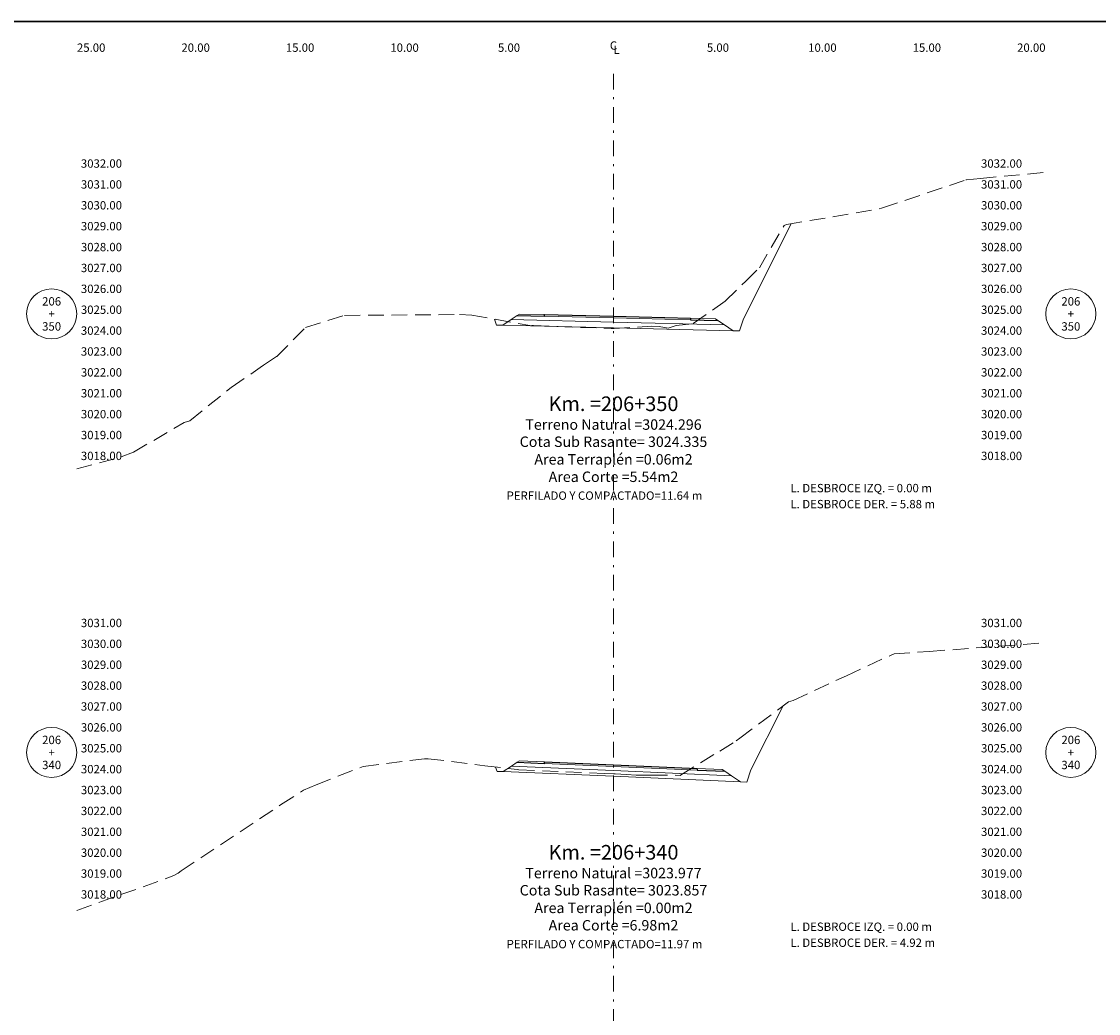
# Model space of a CAD drawing. Extents: x 0 to 155, y 0 to 95.
# Drawn here: x 52 to 103, y 48 to 95 of the extents above; entities that cross this region are included whole.
import ezdxf
from ezdxf.enums import TextEntityAlignment as Align

# ---------------------------------------------------------------- set-up
doc = ezdxf.new("R2010")
doc.units = 0
doc.header["$LTSCALE"] = 1.5
doc.linetypes.add('DASHDOT', pattern=[1, 0.5, -0.25, 0, -0.25])
doc.linetypes.add('DASHED', pattern=[0.75, 0.5, -0.25])
for name, color, linetype in [('ANN_ELEV_OFF', 7, 'CONTINUOUS'), ('DES_ASFALTO', 7, 'CONTINUOUS'), ('Texto - Calculo', 7, 'CONTINUOUS')]:
    doc.layers.add(name, color=color, linetype=linetype)
for name, color, linetype, lineweight in [('BORDER', 7, 'CONTINUOUS', 30), ('CENTERLINE', 4, 'DASHDOT', 0), ('CIRCLE_STATIONS', 7, 'CONTINUOUS', 5), ('CIRCLES', 7, 'CONTINUOUS', 5), ('CL_ORIG_ELEV', 7, 'CONTINUOUS', 0), ('DES_BASE', 8, 'CONTINUOUS', 5), ('DES_BERMA', 8, 'CONTINUOUS', 0), ('DES_SUBBASE', 8, 'CONTINUOUS', 0), ('DES_SUBRASANTE', 1, 'CONTINUOUS', 20), ('DESIGNEARTHWORK', 7, 'CONTINUOUS', 0), ('ELEVATIONS', 7, 'CONTINUOUS', 0), ('OFFSETS', 4, 'CONTINUOUS', 0), ('ORIG_SURFACE', 44, 'DASHED', 20), ('STATIONS', 7, 'CONTINUOUS', 0)]:
    doc.layers.add(name, color=color, linetype=linetype, lineweight=lineweight)
doc.styles.add('asimplex', font='simplex.shx', dxfattribs={"height": 0.4})
doc.styles.add('CIRCLE_STATIONS', font='SIMPLEX.SHX')
doc.styles.add('CL_ELEVATIONS', font='SIMPLEX')
doc.styles.add('DESIGN_EARTHWORK', font='simplex.shx')
doc.styles.add('ELEVATIONS', font='SIMPLEX')
doc.styles.add('OFFSETS', font='SIMPLEX')
doc.styles.get("Standard").update_dxf_attribs({"font": 'simplex'})
doc.styles.add('STATIONS', font='arial.ttf')

msp = doc.modelspace()

# ---------------------------------------------------------------- linework, layer by layer
at = {"layer": 'BORDER'}
msp.add_lwpolyline([(0, 0), (0, 95), (155, 95), (155, 0)], close=True, dxfattribs=at)
at = {"layer": 'CENTERLINE'}
msp.add_lwpolyline([(80, 92.5), (80, 2.5)], dxfattribs=at)
at = {"layer": 'CIRCLES'}
for centre in [(53.107, 81), (101.893, 81), (53.107, 60), (101.893, 60)]:
    msp.add_circle(centre, 1.2, dxfattribs=at)
at = {"layer": 'DES_ASFALTO'}
for points in [[(75.391, 80.919), (76.7, 80.888), (76.7, 80.963), (80, 80.885), (83.679, 80.793), (83.679, 80.718), (84.996, 80.685)], [(75.394, 59.535), (76.7, 59.477), (76.7, 59.552), (80, 59.407), (84.003, 59.231), (84.003, 59.156), (85.324, 59.098)]]:
    msp.add_lwpolyline(points, dxfattribs=at)
at = {"layer": 'DES_BASE'}
for points in [[(75.102, 80.726), (75.391, 80.919), (76.7, 80.888), (80, 80.81), (83.679, 80.718), (84.996, 80.685), (85.308, 80.477)], [(75.113, 59.347), (75.394, 59.535), (76.7, 59.477), (80, 59.332), (84.003, 59.156), (85.324, 59.098), (85.645, 58.884)]]:
    msp.add_lwpolyline(points, dxfattribs=at)
at = {"layer": 'DES_BERMA'}
for points in [[(75.391, 80.919), (75.5, 80.991), (76.7, 80.963), (80, 80.885), (83.679, 80.793), (84.879, 80.763), (84.996, 80.685)], [(75.394, 59.535), (75.5, 59.605), (76.7, 59.552), (80, 59.407), (84.003, 59.231), (85.203, 59.178), (85.324, 59.098)]]:
    msp.add_lwpolyline(points, dxfattribs=at)
at = {"layer": 'DES_SUBBASE'}
for points in [[(74.703, 80.46), (75.102, 80.726), (80, 80.61), (85.308, 80.477), (85.736, 80.191)], [(74.726, 59.089), (75.113, 59.347), (80, 59.132), (85.645, 58.884), (86.087, 58.59)]]:
    msp.add_lwpolyline(points, dxfattribs=at)
at = {"layer": 'DES_SUBRASANTE'}
for points in [[(74.306, 80.746), (74.403, 80.453), (74.703, 80.46), (80, 80.335), (85.736, 80.191), (86.036, 80.184), (86.229, 80.763), (88.503, 85.311)], [(74.354, 59.298), (74.426, 59.081), (74.726, 59.089), (80, 58.857), (86.087, 58.59), (86.386, 58.582), (86.579, 59.161), (88.114, 62.231)]]:
    msp.add_lwpolyline(points, dxfattribs=at)
at = {"layer": 'ORIG_SURFACE'}
for points in [[(54.307, 73.576), (56.432, 74.151), (57.022, 74.374), (59.45, 75.803), (59.721, 75.886), (61.708, 77.483), (63.082, 78.428), (63.253, 78.537), (63.88, 78.958), (65.253, 80.343), (67.128, 80.926), (72.632, 80.968), (73.221, 80.937), (75.991, 80.449), (76.085, 80.434), (76.099, 80.437), (76.17, 80.44), (79.897, 80.3), (80, 80.296), (80.027, 80.295), (80.029, 80.295), (81.829, 80.418), (82.189, 80.397), (82.617, 80.322), (83.001, 80.438), (83.808, 80.534), (83.819, 80.54), (85.347, 81.603), (86.33, 82.574), (86.982, 83.211), (88.165, 85.228), (88.283, 85.273), (92.833, 86.058), (92.834, 86.058), (92.835, 86.058), (92.882, 86.074), (96.862, 87.416), (96.897, 87.418), (97.573, 87.486), (100.693, 87.781)], [(54.307, 52.433), (58.964, 54.1), (59.159, 54.213), (59.312, 54.335), (64.065, 57.487), (65.165, 58.187), (65.763, 58.444), (68.018, 59.334), (70.947, 59.699), (71.135, 59.701), (73.84, 59.358), (75.393, 59.177), (75.473, 59.163), (79.576, 58.995), (80, 58.977), (80.074, 58.974), (80.621, 58.943), (81.084, 58.917), (81.089, 58.917), (81.091, 58.917), (81.828, 58.912), (83.192, 58.902), (83.208, 58.911), (85.083, 60.067), (85.872, 60.553), (85.875, 60.556), (85.879, 60.559), (86.042, 60.678), (88.379, 62.429), (88.605, 62.486), (91.148, 63.675), (93.319, 64.676), (93.429, 64.714), (95.117, 64.836), (100.693, 65.251)]]:
    msp.add_lwpolyline(points, dxfattribs=at)

# ---------------------------------------------------------------- texts
at = {"layer": 'ANN_ELEV_OFF'}
for s, p in [('Cota Sub Rasante= 3024.335', (80, 74.628)), ('Cota Sub Rasante= 3023.857', (80, 53.15))]:
    msp.add_text(s, height=0.5, dxfattribs=at).set_placement(p, align=Align.CENTER)
at = {"layer": 'CIRCLE_STATIONS', "style": 'CIRCLE_STATIONS'}
for s, p in [('206', (53.107, 81.6)), ('206', (101.893, 81.6)), ('+', (53.107, 81)), ('+', (101.893, 81)), ('350', (53.107, 80.4)), ('350', (101.893, 80.4)), ('206', (53.107, 60.6)), ('206', (101.893, 60.6)), ('+', (53.107, 60)), ('+', (101.893, 60)), ('340', (53.107, 59.4)), ('340', (101.893, 59.4))]:
    msp.add_text(s, height=0.4, dxfattribs=at).set_placement(p, align=Align.MIDDLE_CENTER)
at = {"layer": 'CL_ORIG_ELEV', "style": 'CL_ELEVATIONS'}
for s, p in [('Terreno Natural =3024.296', (80, 75.294)), ('Terreno Natural =3023.977', (80, 53.817))]:
    msp.add_text(s, height=0.5, dxfattribs=at).set_placement(p, align=Align.BOTTOM_CENTER)
at = {"layer": 'DESIGNEARTHWORK', "style": 'DESIGN_EARTHWORK'}
for s, p in [('Area Terraplén =0.06m2', (80, 73.628)), ('Area Corte =5.54m2', (80, 72.794)), ('Area Terraplén =0.00m2', (80, 52.15)), ('Area Corte =6.98m2', (80, 51.317))]:
    msp.add_text(s, height=0.5, dxfattribs=at).set_placement(p, align=Align.BOTTOM_CENTER)
at = {"layer": 'ELEVATIONS', "style": 'ELEVATIONS'}
for s, p in [('3032.00', (54.507, 88)), ('3031.00', (54.507, 87)), ('3030.00', (54.507, 86)), ('3029.00', (54.507, 85)), ('3028.00', (54.507, 84)), ('3027.00', (54.507, 83)), ('3026.00', (54.507, 82)), ('3025.00', (54.507, 81)), ('3024.00', (54.507, 80)), ('3023.00', (54.507, 79)), ('3022.00', (54.507, 78)), ('3021.00', (54.507, 77)), ('3020.00', (54.507, 76)), ('3019.00', (54.507, 75)), ('3018.00', (54.507, 74)), ('3031.00', (54.507, 66)), ('3030.00', (54.507, 65)), ('3029.00', (54.507, 64)), ('3028.00', (54.507, 63)), ('3027.00', (54.507, 62)), ('3026.00', (54.507, 61)), ('3025.00', (54.507, 60)), ('3024.00', (54.507, 59)), ('3023.00', (54.507, 58)), ('3022.00', (54.507, 57)), ('3021.00', (54.507, 56)), ('3020.00', (54.507, 55)), ('3019.00', (54.507, 54)), ('3018.00', (54.507, 53))]:
    msp.add_text(s, height=0.4, dxfattribs=at).set_placement(p)
for s, p in [('3032.00', (99.56, 88)), ('3031.00', (99.56, 87)), ('3030.00', (99.56, 86)), ('3029.00', (99.56, 85)), ('3028.00', (99.56, 84)), ('3027.00', (99.56, 83)), ('3026.00', (99.56, 82)), ('3025.00', (99.56, 81)), ('3024.00', (99.56, 80)), ('3023.00', (99.56, 79)), ('3022.00', (99.56, 78)), ('3021.00', (99.56, 77)), ('3020.00', (99.56, 76)), ('3019.00', (99.56, 75)), ('3018.00', (99.56, 74)), ('3031.00', (99.56, 66)), ('3030.00', (99.56, 65)), ('3029.00', (99.56, 64)), ('3028.00', (99.56, 63)), ('3027.00', (99.56, 62)), ('3026.00', (99.56, 61)), ('3025.00', (99.56, 60)), ('3024.00', (99.56, 59)), ('3023.00', (99.56, 58)), ('3022.00', (99.56, 57)), ('3021.00', (99.56, 56)), ('3020.00', (99.56, 55)), ('3019.00', (99.56, 54)), ('3018.00', (99.56, 53))]:
    msp.add_text(s, height=0.4, dxfattribs=at).set_placement(p, align=Align.RIGHT)
at = {"layer": 'OFFSETS', "style": 'OFFSETS'}
for s, p in [('25.00', (55, 93.55)), ('20.00', (60, 93.55)), ('15.00', (65, 93.55)), ('10.00', (70, 93.55)), ('5.00', (75, 93.55)), ('5.00', (85, 93.55)), ('10.00', (90, 93.55)), ('15.00', (95, 93.55)), ('20.00', (100, 93.55))]:
    msp.add_text(s, height=0.4, dxfattribs=at).set_placement(p, align=Align.CENTER)
msp.add_text('C', height=0.4, dxfattribs=at).set_placement((80, 93.85), align=Align.MIDDLE_CENTER)
msp.add_text('L', height=0.4, dxfattribs=at).set_placement((80, 93.65), align=Align.MIDDLE_LEFT)
at = {"layer": 'STATIONS', "style": 'STATIONS'}
for s, p in [('Km. =206+350', (80, 76.128)), ('Km. =206+340', (80, 54.65))]:
    msp.add_text(s, height=0.7, dxfattribs=at).set_placement(p, align=Align.BOTTOM_CENTER)
at = {"layer": 'Texto - Calculo', "style": 'asimplex'}
for s, p in [('L. DESBROCE IZQ. = 0.00 m', (88.468, 72.458)), ('PERFILADO Y COMPACTADO=11.64 m', (74.884, 72.098)), ('L. DESBROCE DER. = 5.88 m', (88.468, 71.691)), ('L. DESBROCE IZQ. = 0.00 m', (88.468, 51.454)), ('L. DESBROCE DER. = 4.92 m', (88.468, 50.687)), ('PERFILADO Y COMPACTADO=11.97 m', (74.884, 50.621))]:
    msp.add_text(s, height=0.4, dxfattribs=at).set_placement(p)

doc.saveas('drawing.dxf')
